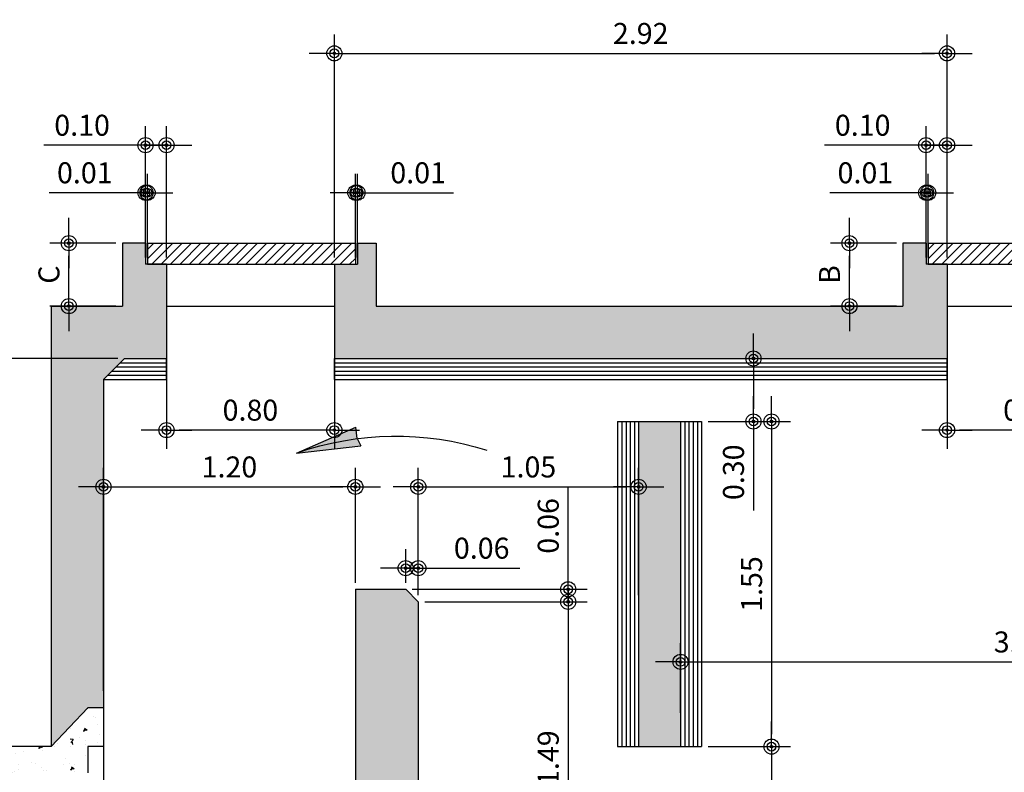
# Model space of a CAD drawing. Units: millimetres. Extents: x 1393.3 to 1451.8, y 1205 to 1231.7.
# Drawn here: x 1403 to 1407.7, y 1207.3 to 1210.9 of the extents above; entities that cross this region are included whole.
import ezdxf

# ---------------------------------------------------------------- set-up
doc = ezdxf.new("R2010")
doc.units = ezdxf.units.MM
doc.header["$LTSCALE"] = 4
doc.linetypes.add('DASHDOT', pattern=[25.4, 12.7, -6.35, 0, -6.35])
for name, color, linetype in [('BAR-EIXOS', 7, 'DASHDOT'), ('VAM_1', 1, 'Continuous'), ('VAM_CHAMADA', 1, 'Continuous'), ('VAM_DIM', 1, 'Continuous'), ('VAM_HACH', 1, 'Continuous'), ('VAM_HACH_CONC', 71, 'Continuous'), ('VAM_PAREDE', 3, 'Continuous'), ('VAM_TAMPA', 2, 'Continuous'), ('VAM_TUBO', 2, 'Continuous')]:
    doc.layers.add(name, color=color, linetype=linetype)
doc.styles.add('ROMANS', font='romans.shx', dxfattribs={"width": 0.9})
doc.dimstyles.new('COTA-50', dxfattribs={"dimtxt": 0.1, "dimasz": 0.06, "dimexe": 0.09, "dimexo": 0.0313, "dimgap": 0.045, "dimtad": 1, "dimzin": 0, "dimdsep": 46, "dimtxsty": 'ROMANS', "dimblk1": 'DOTPLUS', "dimblk2": 'DOTPLUS', "dimsah": 1, "dimcen": 0.09, "dimclrt": 2, "dimadec": 0, "dimazin": 0, "dimtfac": 1, "dimtofl": 0, "dimtmove": 0, "dimatfit": 3, "dimldrblk": 'DOTPLUS', "dimfxl": 1, "dimtolj": 1, "dimtzin": 0, "dimarcsym": 0})

# ---------------------------------------------------------------- blocks, each defined once
blk = doc.blocks.new('DOTPLUS')
for q in [(-2, 0), (2, 0)]:
    blk.add_line((0, 0), q)
for radius in [0.6, 0.35, 0.09999999999999998]:
    blk.add_circle((0, 0), radius)
at = {"linetype": 'ByBlock'}
blk.add_point((0, 0), dxfattribs=at)
blk = doc.blocks.new('*D55')
at = {"layer": 'DEFPOINTS', "color": 0}
for p in [(1407.449720620474, 1209.486960906667), (1408.249720620474, 1209.486960906667), (1407.449720620474, 1208.895817904464)]:
    blk.add_point(p, dxfattribs=at)
at = {"layer": 'VAM_DIM', "color": 0, "lineweight": -2}
for p, q in [((1407.449720620474, 1209.455660906667), (1407.449720620474, 1208.805817904464)), ((1408.249720620474, 1209.455660906667), (1408.249720620474, 1208.805817904464)), ((1408.189720620474, 1208.895817904464), (1407.509720620474, 1208.895817904464))]:
    blk.add_line(p, q, dxfattribs=at)
at = {"layer": 'VAM_DIM', "color": 0, "lineweight": -2, "xscale": 0.06, "yscale": 0.06, "zscale": 0.06, "rotation": 180}
blk.add_blockref('DOTPLUS', (1407.449720620474, 1208.895817904464), dxfattribs=at)
at = {"layer": 'VAM_DIM', "color": 0, "lineweight": -2, "xscale": 0.06, "yscale": 0.06, "zscale": 0.06}
blk.add_blockref('DOTPLUS', (1408.249720620474, 1208.895817904464), dxfattribs=at)
at = {"layer": 'VAM_DIM', "color": 2, "insert": (1407.849720620474, 1208.990817904464), "char_height": 0.1, "attachment_point": 5, "style": 'ROMANS'}
blk.add_mtext('\\A1;0.80', dxfattribs=at)
blk = doc.blocks.new('*D56')
at = {"layer": 'DEFPOINTS', "color": 0}
for p in [(1407.349720620474, 1210.253973511179), (1407.349720620474, 1209.686960906667), (1407.449720620474, 1209.686960906667)]:
    blk.add_point(p, dxfattribs=at)
at = {"layer": 'VAM_DIM', "color": 0, "lineweight": -2}
for p, q in [((1407.349720620474, 1209.718260906667), (1407.349720620474, 1210.343973511179)), ((1407.449720620474, 1209.718260906667), (1407.449720620474, 1210.343973511179)), ((1407.289720620474, 1210.253973511179), (1406.865434906189, 1210.253973511179)), ((1407.509720620474, 1210.253973511179), (1407.569720620474, 1210.253973511179))]:
    blk.add_line(p, q, dxfattribs=at)
at = {"layer": 'VAM_DIM', "color": 0, "lineweight": -2, "xscale": 0.06, "yscale": 0.06, "zscale": 0.06}
blk.add_blockref('DOTPLUS', (1407.349720620474, 1210.253973511179), dxfattribs=at)
at = {"layer": 'VAM_DIM', "color": 0, "lineweight": -2, "xscale": 0.06, "yscale": 0.06, "zscale": 0.06, "rotation": 180}
blk.add_blockref('DOTPLUS', (1407.449720620474, 1210.253973511179), dxfattribs=at)
at = {"layer": 'VAM_DIM', "color": 2, "insert": (1407.047577763331, 1210.348973511179), "char_height": 0.1, "attachment_point": 5, "style": 'ROMANS'}
blk.add_mtext('\\A1;0.10', dxfattribs=at)
blk = doc.blocks.new('*D57')
at = {"layer": 'DEFPOINTS', "color": 0}
for p in [(1407.359720620474, 1210.027272829209), (1407.349720620474, 1209.686960906667), (1407.359720620474, 1209.686960906667)]:
    blk.add_point(p, dxfattribs=at)
at = {"layer": 'VAM_DIM', "color": 0, "lineweight": -2}
for p, q in [((1407.349720620474, 1209.718260906667), (1407.349720620474, 1210.117272829209)), ((1407.359720620474, 1209.718260906667), (1407.359720620474, 1210.117272829209)), ((1407.289720620474, 1210.027272829209), (1406.891149191903, 1210.027272829209)), ((1407.419720620474, 1210.027272829209), (1407.479720620474, 1210.027272829209))]:
    blk.add_line(p, q, dxfattribs=at)
at = {"layer": 'VAM_DIM', "color": 0, "lineweight": -2, "xscale": 0.06, "yscale": 0.06, "zscale": 0.06}
blk.add_blockref('DOTPLUS', (1407.349720620474, 1210.027272829209), dxfattribs=at)
at = {"layer": 'VAM_DIM', "color": 0, "lineweight": -2, "xscale": 0.06, "yscale": 0.06, "zscale": 0.06, "rotation": 180}
blk.add_blockref('DOTPLUS', (1407.359720620474, 1210.027272829209), dxfattribs=at)
at = {"layer": 'VAM_DIM', "color": 2, "insert": (1407.060434906188, 1210.122272829209), "char_height": 0.1, "attachment_point": 5, "style": 'ROMANS'}
blk.add_mtext('\\A1;0.01', dxfattribs=at)
blk = doc.blocks.new('*D58')
at = {"layer": 'DEFPOINTS', "color": 0}
for p in [(1407.449720620474, 1210.691503037597), (1404.529720620473, 1209.686960906667), (1407.449720620474, 1209.686960906667)]:
    blk.add_point(p, dxfattribs=at)
at = {"layer": 'VAM_DIM', "color": 0, "lineweight": -2}
for p, q in [((1404.529720620473, 1209.718260906667), (1404.529720620473, 1210.781503037597)), ((1407.449720620474, 1209.718260906667), (1407.449720620474, 1210.781503037597)), ((1404.589720620473, 1210.691503037597), (1407.389720620474, 1210.691503037597))]:
    blk.add_line(p, q, dxfattribs=at)
at = {"layer": 'VAM_DIM', "color": 0, "lineweight": -2, "xscale": 0.06, "yscale": 0.06, "zscale": 0.06, "rotation": 180}
blk.add_blockref('DOTPLUS', (1404.529720620473, 1210.691503037597), dxfattribs=at)
at = {"layer": 'VAM_DIM', "color": 0, "lineweight": -2, "xscale": 0.06, "yscale": 0.06, "zscale": 0.06}
blk.add_blockref('DOTPLUS', (1407.449720620474, 1210.691503037597), dxfattribs=at)
at = {"layer": 'VAM_DIM', "color": 2, "insert": (1405.989720620474, 1210.786503037597), "char_height": 0.1, "attachment_point": 5, "style": 'ROMANS'}
blk.add_mtext('\\A1;2.92', dxfattribs=at)
blk = doc.blocks.new('*D60')
at = {"layer": 'DEFPOINTS', "color": 0}
for p in [(1403.529720620474, 1209.236960906667), (1402.236589786568, 1206.436960906667), (1403.429720620474, 1206.436960906667)]:
    blk.add_point(p, dxfattribs=at)
at = {"layer": 'VAM_DIM', "color": 0, "lineweight": -2}
for p, q in [((1403.498420620474, 1209.236960906667), (1402.146589786568, 1209.236960906667)), ((1402.236589786568, 1209.176960906667), (1402.236589786568, 1206.496960906667)), ((1403.398420620474, 1206.436960906667), (1402.146589786568, 1206.436960906667))]:
    blk.add_line(p, q, dxfattribs=at)
at = {"layer": 'VAM_DIM', "color": 0, "lineweight": -2, "xscale": 0.06, "yscale": 0.06, "zscale": 0.06}
for p, rotation in [((1402.236589786568, 1209.236960906667), 90), ((1402.236589786568, 1206.436960906667), 270)]:
    blk.add_blockref('DOTPLUS', p, dxfattribs=dict(at, rotation=rotation))
at = {"layer": 'VAM_DIM', "color": 2, "insert": (1402.141589786568, 1208.413496876599), "char_height": 0.1, "attachment_point": 5, "rotation": 90, "style": 'ROMANS'}
blk.add_mtext('\\A1;2.80', dxfattribs=at)
blk = doc.blocks.new('*D61')
at = {"layer": 'DEFPOINTS', "color": 0}
for p in [(1403.529720620474, 1209.236960906667), (1402.637029989394, 1207.386960906666), (1402.99189971503, 1207.386960906666)]:
    blk.add_point(p, dxfattribs=at)
at = {"layer": 'VAM_DIM', "color": 0, "lineweight": -2}
for p, q in [((1403.498420620474, 1209.236960906667), (1402.547029989394, 1209.236960906667)), ((1402.637029989394, 1209.176960906667), (1402.637029989394, 1207.446960906666)), ((1402.96059971503, 1207.386960906666), (1402.547029989394, 1207.386960906666))]:
    blk.add_line(p, q, dxfattribs=at)
at = {"layer": 'VAM_DIM', "color": 0, "lineweight": -2, "xscale": 0.06, "yscale": 0.06, "zscale": 0.06}
for p, rotation in [((1402.637029989394, 1209.236960906667), 90), ((1402.637029989394, 1207.386960906666), 270)]:
    blk.add_blockref('DOTPLUS', p, dxfattribs=dict(at, rotation=rotation))
at = {"layer": 'VAM_DIM', "color": 2, "insert": (1402.542029989393, 1208.311960906667), "char_height": 0.1, "attachment_point": 5, "rotation": 90, "style": 'ROMANS'}
blk.add_mtext('\\A1;VAR.', dxfattribs=at)
blk = doc.blocks.new('*D62')
at = {"layer": 'DEFPOINTS', "color": 0}
for p in [(1404.629720620474, 1208.625104990878), (1404.629720620474, 1208.136960906667), (1403.429720620474, 1207.621225881089)]:
    blk.add_point(p, dxfattribs=at)
at = {"layer": 'VAM_DIM', "color": 0, "lineweight": -2}
for p, q in [((1403.429720620474, 1207.652525881089), (1403.429720620474, 1208.715104990878)), ((1404.629720620474, 1208.168260906667), (1404.629720620474, 1208.715104990878)), ((1403.489720620474, 1208.625104990878), (1404.569720620475, 1208.625104990878))]:
    blk.add_line(p, q, dxfattribs=at)
at = {"layer": 'VAM_DIM', "color": 0, "lineweight": -2, "xscale": 0.06, "yscale": 0.06, "zscale": 0.06, "rotation": 180}
blk.add_blockref('DOTPLUS', (1403.429720620474, 1208.625104990878), dxfattribs=at)
at = {"layer": 'VAM_DIM', "color": 0, "lineweight": -2, "xscale": 0.06, "yscale": 0.06, "zscale": 0.06}
blk.add_blockref('DOTPLUS', (1404.629720620474, 1208.625104990878), dxfattribs=at)
at = {"layer": 'VAM_DIM', "color": 2, "insert": (1404.029720620474, 1208.720104990878), "char_height": 0.1, "attachment_point": 5, "style": 'ROMANS'}
blk.add_mtext('\\A1;1.20', dxfattribs=at)
blk = doc.blocks.new('*D63')
at = {"layer": 'DEFPOINTS', "color": 0}
for p in [(1404.929720620474, 1208.237830163355), (1404.869720620474, 1208.136960906667), (1404.929720620474, 1208.076960906667)]:
    blk.add_point(p, dxfattribs=at)
at = {"layer": 'VAM_DIM', "color": 0, "lineweight": -2}
for p, q in [((1404.869720620474, 1208.168260906667), (1404.869720620474, 1208.327830163355)), ((1404.929720620474, 1208.108260906667), (1404.929720620474, 1208.327830163355)), ((1404.809720620475, 1208.237830163355), (1404.749720620475, 1208.237830163355)), ((1404.989720620474, 1208.237830163355), (1405.41400633476, 1208.237830163355))]:
    blk.add_line(p, q, dxfattribs=at)
at = {"layer": 'VAM_DIM', "color": 0, "lineweight": -2, "xscale": 0.06, "yscale": 0.06, "zscale": 0.06}
blk.add_blockref('DOTPLUS', (1404.869720620474, 1208.237830163355), dxfattribs=at)
at = {"layer": 'VAM_DIM', "color": 0, "lineweight": -2, "xscale": 0.06, "yscale": 0.06, "zscale": 0.06, "rotation": 180}
blk.add_blockref('DOTPLUS', (1404.929720620474, 1208.237830163355), dxfattribs=at)
at = {"layer": 'VAM_DIM', "color": 2, "insert": (1405.231863477617, 1208.332830163355), "char_height": 0.1, "attachment_point": 5, "style": 'ROMANS'}
blk.add_mtext('\\A1;0.06', dxfattribs=at)
blk = doc.blocks.new('*D64')
at = {"layer": 'DEFPOINTS', "color": 0}
for p in [(1404.869720620474, 1208.136960906667), (1404.929720620474, 1208.076960906667), (1405.644086065953, 1208.076960906667)]:
    blk.add_point(p, dxfattribs=at)
at = {"layer": 'VAM_DIM', "color": 0, "lineweight": -2}
for p, q in [((1405.644086065953, 1208.196960906667), (1405.644086065953, 1208.621246620953)), ((1404.901020620475, 1208.136960906667), (1405.734086065953, 1208.136960906667)), ((1404.961020620475, 1208.076960906667), (1405.734086065953, 1208.076960906667)), ((1405.644086065953, 1208.016960906667), (1405.644086065953, 1207.956960906667))]:
    blk.add_line(p, q, dxfattribs=at)
at = {"layer": 'VAM_DIM', "color": 0, "lineweight": -2, "xscale": 0.06, "yscale": 0.06, "zscale": 0.06}
for p, rotation in [((1405.644086065953, 1208.136960906667), 270), ((1405.644086065953, 1208.076960906667), 90)]:
    blk.add_blockref('DOTPLUS', p, dxfattribs=dict(at, rotation=rotation))
at = {"layer": 'VAM_DIM', "color": 2, "insert": (1405.549086065953, 1208.43910376381), "char_height": 0.1, "attachment_point": 5, "rotation": 90, "style": 'ROMANS'}
blk.add_mtext('\\A1;0.06', dxfattribs=at)
blk = doc.blocks.new('*D65')
at = {"layer": 'DEFPOINTS', "color": 0}
for p in [(1404.929720620474, 1208.076960906667), (1405.029720620474, 1206.586960906667), (1405.644086065953, 1206.586960906667)]:
    blk.add_point(p, dxfattribs=at)
at = {"layer": 'VAM_DIM', "color": 0, "lineweight": -2}
for p, q in [((1404.961020620475, 1208.076960906667), (1405.734086065953, 1208.076960906667)), ((1405.644086065953, 1208.016960906667), (1405.644086065953, 1206.646960906667)), ((1405.061020620474, 1206.586960906667), (1405.734086065953, 1206.586960906667))]:
    blk.add_line(p, q, dxfattribs=at)
at = {"layer": 'VAM_DIM', "color": 0, "lineweight": -2, "xscale": 0.06, "yscale": 0.06, "zscale": 0.06}
for p, rotation in [((1405.644086065953, 1208.076960906667), 90), ((1405.644086065953, 1206.586960906667), 270)]:
    blk.add_blockref('DOTPLUS', p, dxfattribs=dict(at, rotation=rotation))
at = {"layer": 'VAM_DIM', "color": 2, "insert": (1405.549086065953, 1207.331960906668), "char_height": 0.1, "attachment_point": 5, "rotation": 90, "style": 'ROMANS'}
blk.add_mtext('\\A1;1.49', dxfattribs=at)
blk = doc.blocks.new('*D66')
at = {"layer": 'DEFPOINTS', "color": 0}
for p in [(1406.279720620473, 1209.236960906667), (1406.526935926046, 1209.236960906667), (1406.279720620473, 1208.936960906667)]:
    blk.add_point(p, dxfattribs=at)
at = {"layer": 'VAM_DIM', "color": 0, "lineweight": -2}
for p, q in [((1406.311020620473, 1209.236960906667), (1406.616935926046, 1209.236960906667)), ((1406.526935926046, 1209.176960906667), (1406.526935926046, 1208.996960906667)), ((1406.311020620473, 1208.936960906667), (1406.616935926046, 1208.936960906667)), ((1406.526935926046, 1208.936960906667), (1406.526935926046, 1208.512675192381))]:
    blk.add_line(p, q, dxfattribs=at)
at = {"layer": 'VAM_DIM', "color": 0, "lineweight": -2, "xscale": 0.06, "yscale": 0.06, "zscale": 0.06}
for p, rotation in [((1406.526935926046, 1209.236960906667), 90), ((1406.526935926046, 1208.936960906667), 270)]:
    blk.add_blockref('DOTPLUS', p, dxfattribs=dict(at, rotation=rotation))
at = {"layer": 'VAM_DIM', "color": 2, "insert": (1406.431935926046, 1208.694818049524), "char_height": 0.1, "attachment_point": 5, "rotation": 90, "style": 'ROMANS'}
blk.add_mtext('\\A1;0.30', dxfattribs=at)
blk = doc.blocks.new('*D67')
at = {"layer": 'DEFPOINTS', "color": 0}
for p in [(1406.279720620473, 1208.936960906667), (1406.279720620473, 1207.386960906667), (1406.613262190741, 1207.386960906667)]:
    blk.add_point(p, dxfattribs=at)
at = {"layer": 'VAM_DIM', "color": 0, "lineweight": -2}
for p, q in [((1406.311020620473, 1208.936960906667), (1406.703262190741, 1208.936960906667)), ((1406.613262190741, 1208.876960906667), (1406.613262190741, 1207.446960906667)), ((1406.311020620473, 1207.386960906667), (1406.703262190741, 1207.386960906667))]:
    blk.add_line(p, q, dxfattribs=at)
at = {"layer": 'VAM_DIM', "color": 0, "lineweight": -2, "xscale": 0.06, "yscale": 0.06, "zscale": 0.06}
for p, rotation in [((1406.613262190741, 1208.936960906667), 90), ((1406.613262190741, 1207.386960906667), 270)]:
    blk.add_blockref('DOTPLUS', p, dxfattribs=dict(at, rotation=rotation))
at = {"layer": 'VAM_DIM', "color": 2, "insert": (1406.518262190741, 1208.161960906667), "char_height": 0.1, "attachment_point": 5, "rotation": 90, "style": 'ROMANS'}
blk.add_mtext('\\A1;1.55', dxfattribs=at)
blk = doc.blocks.new('*D68')
at = {"layer": 'DEFPOINTS', "color": 0}
for p in [(1406.279720620473, 1207.386960906667), (1406.279720620473, 1206.586960906667), (1406.61326219074, 1206.586960906667)]:
    blk.add_point(p, dxfattribs=at)
at = {"layer": 'VAM_DIM', "color": 0, "lineweight": -2}
for p, q in [((1406.311020620473, 1207.386960906667), (1406.70326219074, 1207.386960906667)), ((1406.61326219074, 1207.326960906667), (1406.61326219074, 1206.646960906667)), ((1406.311020620473, 1206.586960906667), (1406.70326219074, 1206.586960906667))]:
    blk.add_line(p, q, dxfattribs=at)
at = {"layer": 'VAM_DIM', "color": 0, "lineweight": -2, "xscale": 0.06, "yscale": 0.06, "zscale": 0.06}
for p, rotation in [((1406.61326219074, 1207.386960906667), 90), ((1406.61326219074, 1206.586960906667), 270)]:
    blk.add_blockref('DOTPLUS', p, dxfattribs=dict(at, rotation=rotation))
at = {"layer": 'VAM_DIM', "color": 2, "insert": (1406.51826219074, 1206.986960906667), "char_height": 0.1, "attachment_point": 5, "rotation": 90, "style": 'ROMANS'}
blk.add_mtext('\\A1;0.80', dxfattribs=at)
blk = doc.blocks.new('*D69')
at = {"layer": 'DEFPOINTS', "color": 0}
for p in [(1406.984474463217, 1209.786960906667), (1407.239720620473, 1209.786960906667), (1407.239720620474, 1209.486960906667)]:
    blk.add_point(p, dxfattribs=at)
at = {"layer": 'VAM_DIM', "color": 0, "lineweight": -2}
for p, q in [((1407.208420620473, 1209.786960906667), (1406.894474463217, 1209.786960906667)), ((1406.984474463217, 1209.546960906667), (1406.984474463217, 1209.726960906667)), ((1407.208420620474, 1209.486960906667), (1406.894474463217, 1209.486960906667))]:
    blk.add_line(p, q, dxfattribs=at)
at = {"layer": 'VAM_DIM', "color": 0, "lineweight": -2, "xscale": 0.06, "yscale": 0.06, "zscale": 0.06}
for p, rotation in [((1406.984474463217, 1209.786960906667), 90), ((1406.984474463217, 1209.486960906667), 270)]:
    blk.add_blockref('DOTPLUS', p, dxfattribs=dict(at, rotation=rotation))
at = {"layer": 'VAM_DIM', "color": 2, "insert": (1406.889474463216, 1209.636960906667), "char_height": 0.1, "attachment_point": 5, "rotation": 90, "style": 'ROMANS'}
blk.add_mtext('\\A1;B', dxfattribs=at)
blk = doc.blocks.new('*D70')
at = {"layer": 'DEFPOINTS', "color": 0}
for p in [(1409.429720620474, 1207.790823605985), (1406.179720620473, 1207.517186816775), (1409.429720620474, 1207.517186816775)]:
    blk.add_point(p, dxfattribs=at)
at = {"layer": 'VAM_DIM', "color": 0, "lineweight": -2}
for p, q in [((1406.179720620473, 1207.548486816775), (1406.179720620473, 1207.880823605985)), ((1409.429720620474, 1207.548486816775), (1409.429720620474, 1207.880823605985)), ((1406.239720620473, 1207.790823605985), (1409.369720620474, 1207.790823605985))]:
    blk.add_line(p, q, dxfattribs=at)
at = {"layer": 'VAM_DIM', "color": 0, "lineweight": -2, "xscale": 0.06, "yscale": 0.06, "zscale": 0.06, "rotation": 180}
blk.add_blockref('DOTPLUS', (1406.179720620473, 1207.790823605985), dxfattribs=at)
at = {"layer": 'VAM_DIM', "color": 0, "lineweight": -2, "xscale": 0.06, "yscale": 0.06, "zscale": 0.06}
blk.add_blockref('DOTPLUS', (1409.429720620474, 1207.790823605985), dxfattribs=at)
at = {"layer": 'VAM_DIM', "color": 2, "insert": (1407.804720620474, 1207.885823605985), "char_height": 0.1, "attachment_point": 5, "style": 'ROMANS'}
blk.add_mtext('\\A1;3.25', dxfattribs=at)
blk = doc.blocks.new('*D71')
at = {"layer": 'DEFPOINTS', "color": 0}
for p in [(1405.979720620473, 1208.625104990878), (1404.929720620474, 1208.076960906667), (1405.979720620473, 1208.076960906667)]:
    blk.add_point(p, dxfattribs=at)
at = {"layer": 'VAM_DIM', "color": 0, "lineweight": -2}
for p, q in [((1404.929720620474, 1208.108260906667), (1404.929720620474, 1208.715104990878)), ((1405.979720620473, 1208.108260906667), (1405.979720620473, 1208.715104990878)), ((1404.989720620474, 1208.625104990878), (1405.919720620473, 1208.625104990878))]:
    blk.add_line(p, q, dxfattribs=at)
at = {"layer": 'VAM_DIM', "color": 0, "lineweight": -2, "xscale": 0.06, "yscale": 0.06, "zscale": 0.06, "rotation": 180}
blk.add_blockref('DOTPLUS', (1404.929720620474, 1208.625104990878), dxfattribs=at)
at = {"layer": 'VAM_DIM', "color": 0, "lineweight": -2, "xscale": 0.06, "yscale": 0.06, "zscale": 0.06}
blk.add_blockref('DOTPLUS', (1405.979720620473, 1208.625104990878), dxfattribs=at)
at = {"layer": 'VAM_DIM', "color": 2, "insert": (1405.454720620474, 1208.720104990878), "char_height": 0.1, "attachment_point": 5, "style": 'ROMANS'}
blk.add_mtext('\\A1;1.05', dxfattribs=at)
blk = doc.blocks.new('A$C0DB27A80')
at = {"layer": 'VAM_CHAMADA', "ltscale": 0.5}
h = blk.add_hatch(color=256, dxfattribs=at)
edge = h.paths.add_edge_path()
edge.add_line((0.4024370766704521, -0.2312280728293139), (0.356383471901438, -0.2679777146059017))
edge.add_ellipse((1.454402007717732, 1.563242750924875), major_axis=(-1.509803480333042, 1.509803480333042), ratio=0.99999999999288, start_angle=92.06565504890199, end_angle=104.0526667491344, ccw=False)
edge.add_line((2.637534635141492e-11, -2.830446987900359e-11), (0.4024370766704521, -0.2312280728293139))
blk.add_hatch(color=256, dxfattribs=at).paths.add_polyline_path([(-1.236788449432424e-13, 1.145750161413162e-13), (0.3165473364495313, -0.3394404309021546), (0.3563834719017114, -0.2679777146054112, -0.05235095165354538)])
for p, q in [((2.637534635141492e-11, -2.830091716532479e-11), (0.3165473364495313, -0.3394404309021546)), ((2.637534635141492e-11, -2.830091716532479e-11), (0.4024370766704521, -0.2312280728293175)), ((0.356383471901438, -0.2679777146059017), (0.3165473364495313, -0.3394404309021546)), ((0.356383471901438, -0.2679777146059017), (0.4024370766704521, -0.2312280728293281))]:
    blk.add_line(p, q, dxfattribs=at)
blk.add_arc((1.454402007717704, 1.563242750924893), 2.135184558386586, 227.0656550487134, 264.2760334833714, dxfattribs=at)
blk = doc.blocks.new('*D150')
at = {"layer": 'DEFPOINTS', "color": 0}
for p in [(1404.629720620474, 1210.027272829209), (1404.629720620474, 1209.686960906666), (1404.639720620473, 1209.686960906667)]:
    blk.add_point(p, dxfattribs=at)
at = {"layer": 'VAM_DIM', "color": 0, "lineweight": -2}
for p, q in [((1404.629720620474, 1209.718260906667), (1404.629720620474, 1210.117272829209)), ((1404.639720620473, 1209.718260906667), (1404.639720620473, 1210.117272829209)), ((1404.569720620474, 1210.027272829209), (1404.509720620474, 1210.027272829209)), ((1404.699720620473, 1210.027272829209), (1405.098292049045, 1210.027272829209))]:
    blk.add_line(p, q, dxfattribs=at)
at = {"layer": 'VAM_DIM', "color": 0, "lineweight": -2, "xscale": 0.06, "yscale": 0.06, "zscale": 0.06}
blk.add_blockref('DOTPLUS', (1404.629720620474, 1210.027272829209), dxfattribs=at)
at = {"layer": 'VAM_DIM', "color": 0, "lineweight": -2, "xscale": 0.06, "yscale": 0.06, "zscale": 0.06, "rotation": 180}
blk.add_blockref('DOTPLUS', (1404.639720620473, 1210.027272829209), dxfattribs=at)
at = {"layer": 'VAM_DIM', "color": 2, "insert": (1404.929006334759, 1210.122272829209), "char_height": 0.1, "attachment_point": 5, "style": 'ROMANS'}
blk.add_mtext('\\A1;0.01', dxfattribs=at)
blk = doc.blocks.new('*D151')
at = {"layer": 'DEFPOINTS', "color": 0}
for p in [(1403.729720620473, 1209.486960906667), (1404.529720620473, 1209.486960906667), (1403.729720620473, 1208.895817904463)]:
    blk.add_point(p, dxfattribs=at)
at = {"layer": 'VAM_DIM', "color": 0, "lineweight": -2}
for p, q in [((1403.729720620473, 1209.455660906667), (1403.729720620473, 1208.805817904464)), ((1404.529720620473, 1209.455660906667), (1404.529720620473, 1208.805817904464)), ((1404.469720620473, 1208.895817904463), (1403.789720620473, 1208.895817904463))]:
    blk.add_line(p, q, dxfattribs=at)
at = {"layer": 'VAM_DIM', "color": 0, "lineweight": -2, "xscale": 0.06, "yscale": 0.06, "zscale": 0.06, "rotation": 180}
blk.add_blockref('DOTPLUS', (1403.729720620473, 1208.895817904463), dxfattribs=at)
at = {"layer": 'VAM_DIM', "color": 0, "lineweight": -2, "xscale": 0.06, "yscale": 0.06, "zscale": 0.06}
blk.add_blockref('DOTPLUS', (1404.529720620473, 1208.895817904463), dxfattribs=at)
at = {"layer": 'VAM_DIM', "color": 2, "insert": (1404.129720620474, 1208.990817904463), "char_height": 0.1, "attachment_point": 5, "style": 'ROMANS'}
blk.add_mtext('\\A1;0.80', dxfattribs=at)
blk = doc.blocks.new('*D149')
at = {"layer": 'DEFPOINTS', "color": 0}
for p in [(1403.629720620474, 1210.253973511179), (1403.629720620474, 1209.686960906667), (1403.729720620474, 1209.686960906667)]:
    blk.add_point(p, dxfattribs=at)
at = {"layer": 'VAM_DIM', "color": 0, "lineweight": -2}
for p, q in [((1403.629720620474, 1209.718260906667), (1403.629720620474, 1210.343973511179)), ((1403.729720620474, 1209.718260906667), (1403.729720620474, 1210.343973511179)), ((1403.569720620474, 1210.253973511179), (1403.145434906188, 1210.253973511179)), ((1403.789720620474, 1210.253973511179), (1403.849720620474, 1210.253973511179))]:
    blk.add_line(p, q, dxfattribs=at)
at = {"layer": 'VAM_DIM', "color": 0, "lineweight": -2, "xscale": 0.06, "yscale": 0.06, "zscale": 0.06}
blk.add_blockref('DOTPLUS', (1403.629720620474, 1210.253973511179), dxfattribs=at)
at = {"layer": 'VAM_DIM', "color": 0, "lineweight": -2, "xscale": 0.06, "yscale": 0.06, "zscale": 0.06, "rotation": 180}
blk.add_blockref('DOTPLUS', (1403.729720620474, 1210.253973511179), dxfattribs=at)
at = {"layer": 'VAM_DIM', "color": 2, "insert": (1403.327577763331, 1210.348973511179), "char_height": 0.1, "attachment_point": 5, "style": 'ROMANS'}
blk.add_mtext('\\A1;0.10', dxfattribs=at)
blk = doc.blocks.new('*D152')
at = {"layer": 'DEFPOINTS', "color": 0}
for p in [(1403.639720620474, 1210.027272829209), (1403.629720620474, 1209.686960906667), (1403.639720620474, 1209.686960906667)]:
    blk.add_point(p, dxfattribs=at)
at = {"layer": 'VAM_DIM', "color": 0, "lineweight": -2}
for p, q in [((1403.629720620474, 1209.718260906667), (1403.629720620474, 1210.117272829209)), ((1403.639720620474, 1209.718260906667), (1403.639720620474, 1210.117272829209)), ((1403.569720620474, 1210.027272829209), (1403.171149191902, 1210.027272829209)), ((1403.699720620474, 1210.027272829209), (1403.759720620474, 1210.027272829209))]:
    blk.add_line(p, q, dxfattribs=at)
at = {"layer": 'VAM_DIM', "color": 0, "lineweight": -2, "xscale": 0.06, "yscale": 0.06, "zscale": 0.06}
blk.add_blockref('DOTPLUS', (1403.629720620474, 1210.027272829209), dxfattribs=at)
at = {"layer": 'VAM_DIM', "color": 0, "lineweight": -2, "xscale": 0.06, "yscale": 0.06, "zscale": 0.06, "rotation": 180}
blk.add_blockref('DOTPLUS', (1403.639720620474, 1210.027272829209), dxfattribs=at)
at = {"layer": 'VAM_DIM', "color": 2, "insert": (1403.340434906188, 1210.122272829209), "char_height": 0.1, "attachment_point": 5, "style": 'ROMANS'}
blk.add_mtext('\\A1;0.01', dxfattribs=at)
blk = doc.blocks.new('*D154')
at = {"layer": 'DEFPOINTS', "color": 0}
for p in [(1403.264474463216, 1209.786960906674), (1403.519720620473, 1209.786960906674), (1403.519720620474, 1209.486960906667)]:
    blk.add_point(p, dxfattribs=at)
at = {"layer": 'VAM_DIM', "color": 0, "lineweight": -2}
for p, q in [((1403.488420620473, 1209.786960906674), (1403.174474463216, 1209.786960906674)), ((1403.264474463216, 1209.546960906667), (1403.264474463216, 1209.726960906674)), ((1403.488420620474, 1209.486960906667), (1403.174474463216, 1209.486960906667))]:
    blk.add_line(p, q, dxfattribs=at)
at = {"layer": 'VAM_DIM', "color": 0, "lineweight": -2, "xscale": 0.06, "yscale": 0.06, "zscale": 0.06}
for p, rotation in [((1403.264474463216, 1209.786960906674), 90), ((1403.264474463216, 1209.486960906667), 270)]:
    blk.add_blockref('DOTPLUS', p, dxfattribs=dict(at, rotation=rotation))
at = {"layer": 'VAM_DIM', "color": 2, "insert": (1403.169474463216, 1209.636960906671), "char_height": 0.1, "attachment_point": 5, "rotation": 90, "style": 'ROMANS'}
blk.add_mtext('\\A1;C', dxfattribs=at)

msp = doc.modelspace()

# ---------------------------------------------------------------- hatches: boundary and pattern name
at = {"layer": 'VAM_HACH', "true_color": 0xf4f4f4}
h = msp.add_hatch(dxfattribs=at)
h.set_pattern_fill('ANSI31', scale=0.01, style=0)
h.set_pattern_definition([(45, (-3.710000000000491, 1.050566966999895), (-0.02245064030267288, 0.02245064030267288), [])])
h.paths.add_polyline_path([(1404.629720620474, 1209.686960906667), (1404.629720620474, 1209.786960906666), (1403.639720620474, 1209.786960906667), (1403.639720620474, 1209.686960906667)])
h = msp.add_hatch(dxfattribs=at)
h.set_pattern_fill('ANSI31', scale=0.01, style=0)
h.set_pattern_definition([(45, (0.009999999999990905, 1.050566967000123), (-0.02245064030267288, 0.02245064030267288), [])])
h.paths.add_polyline_path([(1408.349720620474, 1209.686960906667), (1408.349720620474, 1209.786960906666), (1407.359720620475, 1209.786960906667), (1407.359720620475, 1209.686960906667)])
h = msp.add_hatch(dxfattribs=at)
h.set_pattern_fill('AR-CONC', scale=0.001, angle=180, style=0)
h.set_pattern_definition([(230, (1.200000000000045, -0.1999999999998181), (-0.182184668996004, 0.01593908553890311), [0.01905, -0.20955]), (175, (1.200000000000045, -0.1999999999998181), (0.03524282597566697, -0.19105664288218), [0.01524, -0.16764]), (280.451, (1.184818000000045, -0.1986717499998181), (-0.1469425016659593, -0.1751166878202919), [0.01619, -0.17809]), (226.1842, (1.200000000000045, -0.2507999999998181), (-0.2710790408921299, 0.04204232793272718), [0.028575, -0.314325]), (276.6356, (1.177410100000045, -0.2472964999998181), (-0.2374042344662372, -0.2474255558900492), [0.02428499999999998, -0.2671349999999997]), (171.1839999999999, (1.200000000000045, -0.2507999999998181), (-0.237404605813934, -0.2474251178605976), [0.02286, -0.25146]), (201, (1.174600000000046, -0.2380999999998181), (-0.1516148798353833, 0.1022655185167625), [0.01905, -0.20955]), (146, (1.174600000000046, -0.2380999999998181), (-0.06180202834764709, -0.1841879661223193), [0.01524, -0.16764]), (251.4514, (1.161965500000046, -0.2295778999998181), (-0.2134164907701245, -0.08192285771605742), [0.01618999999999999, -0.1780899999999999]), (217.5, (1.200000000000045, -0.1999999999998181), (-0.003088603250591827, -0.0845550388731531), [0, -0.165608, 0, -0.17018, 0, -0.168275]), (187.5, (1.200000000000045, -0.1999999999998181), (-0.06681966251030576, -0.1001805748181195), [0, -0.09702799999999999, 0, -0.161798, 0, -0.06413500000000001]), (147.5, (1.256642000000046, -0.1999999999998181), (-0.1355905951668714, 0.005728743992673474), [0, -0.0635, 0, -0.19812, 0, -0.26289]), (137.5, (1.282042000000045, -0.1999999999998181), (-0.148129181386018, -0.025426491033333), [0, -0.08255, 0, -0.131572, 0, -0.18669])])
edge = h.paths.add_edge_path()
edge.add_line((1403.354720620474, 1207.261960906667), (1403.354720620474, 1207.386960906666))
edge.add_line((1403.354720620474, 1207.386960906666), (1403.429720620474, 1207.386960906666))
edge.add_line((1403.429720620474, 1207.386960906666), (1403.429720620474, 1207.572465328423))
edge.add_line((1403.429720620474, 1207.572465328423), (1403.354720620474, 1207.572465328422))
edge.add_line((1403.354720620474, 1207.572465328422), (1403.179720620474, 1207.386960906666))
edge.add_line((1403.179720620474, 1207.386960906666), (1401.337331319811, 1207.386960906666))
edge.add_ellipse((1401.337331319812, 1207.074460906666), major_axis=(0, 0.3124999999997726), ratio=0.5000000000003638, start_angle=306.86989764594745, end_angle=360, ccw=False)
edge.add_line((1401.462331319812, 1207.261960906667), (1403.354720620474, 1207.261960906667))
at = {"layer": 'VAM_HACH_CONC', "true_color": 0xf4f4f4}
for points in [[(1403.529720620473, 1209.236960906667), (1403.729720620473, 1209.236960906667), (1403.729720620474, 1209.686960906667), (1403.629720620474, 1209.686960906667), (1403.629720620474, 1209.786960906667), (1403.519720620474, 1209.786960906667), (1403.519720620474, 1209.486960906667), (1403.179720620474, 1209.486960906667), (1403.179720620474, 1207.386960906667), (1403.354720620474, 1207.572465328422), (1403.429720620474, 1207.572465328423), (1403.429720620474, 1209.136960906667)], [(1404.729720620472, 1209.486960906667), (1404.729720620472, 1209.786960906667), (1404.639720620473, 1209.786960906667), (1404.639720620473, 1209.686960906667), (1404.529720620473, 1209.686960906667), (1404.529720620474, 1209.236960906667), (1407.449720620473, 1209.236960906667), (1407.449720620474, 1209.686960906667), (1407.349720620474, 1209.686960906667), (1407.349720620474, 1209.786960906667), (1407.239720620475, 1209.786960906667), (1407.239720620475, 1209.486960906667)], [(1406.179720620473, 1208.936960906667), (1405.979720620473, 1208.936960906667), (1405.979720620473, 1207.386960906667), (1406.179720620473, 1207.386960906667)], [(1405.029720620474, 1206.586960906667), (1404.929720620474, 1206.686960906667), (1404.929720620474, 1208.076960906667), (1404.869720620475, 1208.136960906667), (1404.629720620474, 1208.136960906667), (1404.629720620474, 1206.436960906667), (1404.529720620475, 1206.336960906667), (1403.429720620474, 1206.336960906667), (1403.429720620474, 1206.151456484911), (1403.354720620475, 1206.151456484911), (1403.179720620474, 1206.336960906667), (1403.179720620474, 1206.086960906667), (1404.929720620474, 1206.086960906667), (1404.929720620474, 1206.336960906667), (1411.379720620475, 1206.336960906667), (1411.379720620474, 1208.686960906667), (1411.129720620474, 1208.686960906667), (1411.129720620474, 1206.586960906667)]]:
    msp.add_hatch(color=7, dxfattribs=at).paths.add_polyline_path(points)

# ---------------------------------------------------------------- linework, layer by layer
at = {"layer": 'VAM_1'}
for p, q in [((1403.509720620474, 1209.216960906667), (1403.729720620473, 1209.216960906667)), ((1403.729720620473, 1209.136960906667), (1403.729720620473, 1209.236960906667)), ((1404.529720620474, 1209.136960906667), (1404.529720620474, 1209.236960906667)), ((1404.529720620473, 1209.216960906667), (1407.449720620473, 1209.216960906667)), ((1407.449720620473, 1209.136960906667), (1407.449720620473, 1209.236960906667)), ((1403.449720620474, 1209.156960906667), (1403.729720620473, 1209.156960906667)), ((1403.469720620474, 1209.176960906667), (1403.729720620473, 1209.176960906667)), ((1403.489720620474, 1209.196960906667), (1403.729720620473, 1209.196960906667)), ((1404.529720620474, 1209.196960906667), (1407.449720620473, 1209.196960906667)), ((1404.529720620473, 1209.176960906667), (1407.449720620473, 1209.176960906667)), ((1404.529720620473, 1209.156960906667), (1407.449720620473, 1209.156960906667)), ((1403.429720620474, 1209.136960906667), (1403.729720620473, 1209.136960906667)), ((1404.529720620473, 1209.136960906667), (1407.449720620473, 1209.136960906667))]:
    msp.add_line(p, q, dxfattribs=at)
at = {"layer": 'VAM_PAREDE'}
for p, q in [((1403.519720620474, 1209.786960906667), (1403.519720620474, 1209.486960906667)), ((1403.629720620474, 1209.786960906667), (1403.519720620474, 1209.786960906667)), ((1403.629720620474, 1209.786960906666), (1403.629720620474, 1209.686960906667)), ((1404.639720620473, 1209.786960906666), (1404.639720620473, 1209.686960906667)), ((1404.639720620473, 1209.786960906667), (1404.729720620473, 1209.786960906667)), ((1404.729720620472, 1209.786960906667), (1404.729720620472, 1209.486960906667)), ((1407.239720620475, 1209.786960906667), (1407.239720620475, 1209.486960906667)), ((1407.349720620474, 1209.786960906667), (1407.239720620474, 1209.786960906667)), ((1407.349720620474, 1209.786960906667), (1407.349720620474, 1209.686960906667)), ((1403.729720620474, 1209.686960906667), (1403.629720620474, 1209.686960906667)), ((1403.729720620474, 1209.686960906667), (1403.729720620473, 1209.236960906667)), ((1404.529720620473, 1209.686960906667), (1404.529720620474, 1209.236960906667)), ((1404.529720620473, 1209.686960906667), (1404.639720620473, 1209.686960906667)), ((1407.449720620474, 1209.686960906667), (1407.349720620474, 1209.686960906667)), ((1407.449720620474, 1209.686960906667), (1407.449720620473, 1209.236960906667)), ((1403.179720620474, 1209.486960906667), (1403.179720620474, 1207.386960906666)), ((1403.179720620474, 1209.486960906667), (1403.519720620474, 1209.486960906667)), ((1404.729720620472, 1209.486960906667), (1407.239720620474, 1209.486960906667)), ((1403.429720620474, 1209.136960906667), (1403.529720620474, 1209.236960906667)), ((1403.529720620474, 1209.236960906667), (1403.729720620473, 1209.236960906667)), ((1404.529720620473, 1209.236960906667), (1407.449720620473, 1209.236960906667)), ((1403.429720620474, 1209.136960906667), (1403.429720620474, 1206.151456484911)), ((1405.879720620473, 1208.936960906667), (1406.279720620473, 1208.936960906667)), ((1405.979720620473, 1208.936960906667), (1405.979720620473, 1207.386960906667)), ((1406.179720620473, 1208.936960906667), (1406.179720620473, 1207.386960906667)), ((1404.629720620474, 1208.136960906667), (1404.629720620474, 1206.436960906667)), ((1404.629720620474, 1208.136960906667), (1404.869720620474, 1208.136960906667)), ((1404.869720620474, 1208.136960906667), (1404.929720620474, 1208.076960906667)), ((1404.929720620474, 1208.076960906667), (1404.929720620474, 1206.686960906667)), ((1405.879720620473, 1207.386960906667), (1406.279720620473, 1207.386960906667))]:
    msp.add_line(p, q, dxfattribs=at)
at = {"layer": 'VAM_PAREDE', "color": 1}
for p, q in [((1405.879720620474, 1208.936960906667), (1405.879720620473, 1207.386960906667)), ((1405.899720620474, 1208.936960906667), (1405.899720620473, 1207.386960906667)), ((1405.919720620474, 1208.936960906667), (1405.919720620473, 1207.386960906667)), ((1405.939720620474, 1208.936960906667), (1405.939720620473, 1207.386960906667)), ((1405.959720620473, 1208.936960906667), (1405.959720620473, 1207.386960906667)), ((1406.199720620473, 1208.936960906667), (1406.199720620473, 1207.386960906667)), ((1406.219720620473, 1208.936960906667), (1406.219720620473, 1207.386960906667)), ((1406.239720620473, 1208.936960906667), (1406.239720620473, 1207.386960906667)), ((1406.259720620473, 1208.936960906667), (1406.259720620473, 1207.386960906667)), ((1406.279720620473, 1208.936960906667), (1406.279720620473, 1207.386960906667))]:
    msp.add_line(p, q, dxfattribs=at)
at = {"layer": 'VAM_TAMPA'}
for p, q in [((1403.639720620474, 1209.786960906667), (1404.629720620474, 1209.786960906666)), ((1403.639720620474, 1209.786960906667), (1403.639720620474, 1209.686960906667)), ((1404.629720620474, 1209.786960906666), (1404.629720620474, 1209.686960906666)), ((1407.359720620474, 1209.786960906667), (1408.349720620474, 1209.786960906667)), ((1407.359720620474, 1209.786960906667), (1407.359720620474, 1209.686960906667)), ((1403.639720620474, 1209.686960906667), (1404.629720620473, 1209.686960906667)), ((1407.359720620474, 1209.686960906667), (1408.349720620474, 1209.686960906667)), ((1403.729720620473, 1209.486960906667), (1404.529720620473, 1209.486960906667)), ((1407.449720620474, 1209.486960906667), (1408.249720620474, 1209.486960906667))]:
    msp.add_line(p, q, dxfattribs=at)
at = {"layer": 'VAM_TUBO'}
for p, q in [((1403.354720620474, 1207.572465328422), (1403.179720620474, 1207.386960906667)), ((1403.429720620474, 1207.572465328423), (1403.354720620474, 1207.572465328422)), ((1403.429720620474, 1207.572465328423), (1403.429720620474, 1207.386960906667)), ((1403.179720620474, 1207.386960906666), (1401.337331319812, 1207.386960906666)), ((1403.429720620474, 1207.386960906667), (1403.354720620474, 1207.386960906667)), ((1403.354720620474, 1207.386960906667), (1403.354720620474, 1207.261960906667)), ((1403.429720620474, 1207.386960906667), (1403.429720620474, 1206.336960906667))]:
    msp.add_line(p, q, dxfattribs=at)

# ---------------------------------------------------------------- block references
at = {"layer": 'BAR-EIXOS', "xscale": -0.6666666666666666, "yscale": 0.6666666666666666, "zscale": 0.6666666666666666, "rotation": 156.5127531340193}
msp.add_blockref('A$C0DB27A80', (1404.348797348489, 1208.78602257213), dxfattribs=at)

# ---------------------------------------------------------------- dimensions: what is measured, and where the dimension line sits
at = {"layer": 'VAM_DIM'}
for base, p1, p2, picture, middle in [((1407.449720620474, 1210.691503037597), (1404.529720620473, 1209.686960906667), (1407.449720620474, 1209.686960906667), '*D58', (1405.989720620474, 1210.786503037597)), ((1403.629720620474, 1210.253973511179), (1403.729720620474, 1209.686960906667), (1403.629720620474, 1209.686960906667), '*D149', (1403.327577763331, 1210.348973511179)), ((1407.349720620474, 1210.253973511179), (1407.449720620474, 1209.686960906667), (1407.349720620474, 1209.686960906667), '*D56', (1407.047577763331, 1210.348973511179)), ((1403.729720620473, 1208.895817904463), (1404.529720620473, 1209.486960906667), (1403.729720620473, 1209.486960906667), '*D151', (1404.129720620474, 1208.990817904463)), ((1407.449720620474, 1208.895817904464), (1408.249720620474, 1209.486960906667), (1407.449720620474, 1209.486960906667), '*D55', (1407.849720620474, 1208.990817904464)), ((1404.629720620474, 1208.625104990878), (1403.429720620474, 1207.621225881089), (1404.629720620474, 1208.136960906667), '*D62', (1404.029720620474, 1208.720104990878)), ((1405.979720620473, 1208.625104990878), (1404.929720620474, 1208.076960906667), (1405.979720620473, 1208.076960906667), '*D71', (1405.454720620474, 1208.720104990878)), ((1404.929720620474, 1208.237830163355), (1404.869720620474, 1208.136960906667), (1404.929720620474, 1208.076960906667), '*D63', (1405.231863477617, 1208.332830163355)), ((1409.429720620474, 1207.790823605985), (1406.179720620473, 1207.517186816775), (1409.429720620474, 1207.517186816775), '*D70', (1407.804720620474, 1207.885823605985))]:
    dim = msp.add_linear_dim(base=base, p1=p1, p2=p2, dimstyle='COTA-50', dxfattribs=at)
    dim.commit()
    dim.dimension.update_dxf_attribs({"geometry": picture, "text_midpoint": middle})
for base, p1, p2, picture, middle in [((1403.639720620474, 1210.027272829209), (1403.629720620474, 1209.686960906667), (1403.639720620474, 1209.686960906667), '*D152', (1403.340434906188, 1210.027272829209)), ((1404.629720620474, 1210.027272829209), (1404.639720620473, 1209.686960906667), (1404.629720620474, 1209.686960906666), '*D150', (1404.929006334759, 1210.027272829209)), ((1407.359720620474, 1210.027272829209), (1407.349720620474, 1209.686960906667), (1407.359720620474, 1209.686960906667), '*D57', (1407.060434906188, 1210.027272829209))]:
    dim = msp.add_linear_dim(base=base, p1=p1, p2=p2, dimstyle='COTA-50', dxfattribs=at)
    dim.commit()
    dim.dimension.update_dxf_attribs({"geometry": picture, "text_midpoint": middle, "dimtype": 160})
for base, p1, p2, text, picture, middle in [((1403.264474463216, 1209.786960906674), (1403.519720620474, 1209.486960906667), (1403.519720620473, 1209.786960906674), 'C', '*D154', (1403.264474463216, 1209.636960906671)), ((1406.984474463217, 1209.786960906667), (1407.239720620474, 1209.486960906667), (1407.239720620473, 1209.786960906667), 'B', '*D69', (1406.984474463216, 1209.636960906667))]:
    dim = msp.add_linear_dim(base=base, p1=p1, p2=p2, angle=90, text=text, dimstyle='COTA-50', dxfattribs=at)
    dim.commit()
    dim.dimension.update_dxf_attribs({"geometry": picture, "text_midpoint": middle, "dimtype": 160})
for base, p1, p2, picture, middle in [((1402.236589786568, 1206.436960906667), (1403.529720620474, 1209.236960906667), (1403.429720620474, 1206.436960906667), '*D60', (1402.236589786568, 1208.413496876599)), ((1406.526935926046, 1209.236960906667), (1406.279720620473, 1208.936960906667), (1406.279720620473, 1209.236960906667), '*D66', (1406.526935926046, 1208.694818049524)), ((1405.644086065953, 1208.076960906667), (1404.869720620474, 1208.136960906667), (1404.929720620474, 1208.076960906667), '*D64', (1405.644086065953, 1208.43910376381))]:
    dim = msp.add_linear_dim(base=base, p1=p1, p2=p2, angle=90, dimstyle='COTA-50', dxfattribs=at)
    dim.commit()
    dim.dimension.update_dxf_attribs({"geometry": picture, "text_midpoint": middle, "dimtype": 160})
dim = msp.add_linear_dim(base=(1402.637029989394, 1207.386960906666), p1=(1403.529720620474, 1209.236960906667), p2=(1402.99189971503, 1207.386960906666), angle=90, text='VAR.', dimstyle='COTA-50', dxfattribs=at)
dim.commit()
dim.dimension.update_dxf_attribs({"geometry": '*D61', "text_midpoint": (1402.542029989393, 1208.311960906667)})
for base, p1, p2, picture, middle in [((1406.613262190741, 1207.386960906667), (1406.279720620473, 1208.936960906667), (1406.279720620473, 1207.386960906667), '*D67', (1406.518262190741, 1208.161960906667)), ((1405.644086065953, 1206.586960906667), (1404.929720620474, 1208.076960906667), (1405.029720620474, 1206.586960906667), '*D65', (1405.549086065953, 1207.331960906668)), ((1406.61326219074, 1206.586960906667), (1406.279720620473, 1207.386960906667), (1406.279720620473, 1206.586960906667), '*D68', (1406.51826219074, 1206.986960906667))]:
    dim = msp.add_linear_dim(base=base, p1=p1, p2=p2, angle=90, dimstyle='COTA-50', dxfattribs=at)
    dim.commit()
    dim.dimension.update_dxf_attribs({"geometry": picture, "text_midpoint": middle})

doc.saveas('drawing.dxf')
